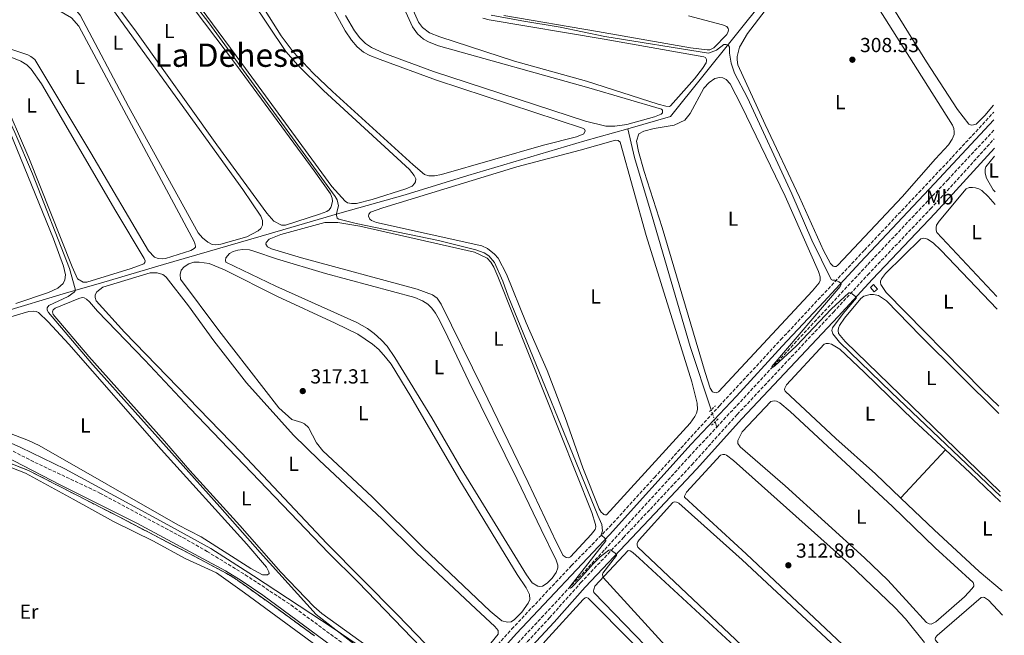
# Model space of a CAD drawing. Units: metres. Extents: x 619128 to 622621, y 4643846 to 4646217.
# Drawn here: x 622123 to 622609, y 4644659 to 4644963 of the extents above; entities that cross this region are included whole.
import ezdxf
from ezdxf.enums import TextEntityAlignment as Align

# ---------------------------------------------------------------- set-up
doc = ezdxf.new("R2010")
doc.units = ezdxf.units.M
doc.header["$MEASUREMENT"] = 0
for name, pattern in [('DGN Style 2', [1.739922, 1.043953, -0.695969]), ('DGN Style 3', [2.435891, 1.739922, -0.695969]), ('DGN Style 5', [1.217945, 0.521977, -0.695969])]:
    doc.linetypes.add(name, pattern=pattern)
for name, color, linetype, lineweight in [('Acequia de obra', 4, 'Continuous', 0), ('Acequia sin especificar', 4, 'Continuous', 0), ('Acequia sin especificar no vista', 4, 'DGN Style 5', 0), ('Barranco lineal', 142, 'DGN Style 3', 13), ('Camino', 7, 'DGN Style 3', 0), ('Caseta-cabaña', 1, 'Continuous', 0), ('Cota de punto acotado terreno', 7, 'Continuous', 0), ('Curva de nivel intermedia', 30, 'Continuous', 0), ('Etiqueta de uso rústico', 92, 'Continuous', 0), ('Límite de municipio', 7, 'Continuous', 0), ('Línea de cambio de uso (parcela vista)', 92, 'Continuous', 0), ('Margen derecho', 7, 'Continuous', 0), ('Pontón-alcantarilla (pasos de agua)', 1, 'DGN Style 2', 0), ('Punto acotado terreno (símbolo)', 7, 'Continuous', 0), ('Texto de Área (paraje) menor', 7, 'Continuous', 0), ('Zona delimitada', 6, 'Continuous', 0)]:
    doc.layers.add(name, color=color, linetype=linetype, lineweight=lineweight)
doc.styles.add('Style-Arial', font='arial.ttf')

# ---------------------------------------------------------------- blocks, each defined once
blk = doc.blocks.new('5PATER')
at = {"layer": 'Acequia sin especificar', "linetype": 'Continuous', "lineweight": 0}
h = blk.add_hatch(color=51, dxfattribs=at)
edge = h.paths.add_edge_path()
edge.add_ellipse((0, 0), major_axis=(-0.11, -0.111), ratio=0.999422, start_angle=0, end_angle=360)

msp = doc.modelspace()

# ---------------------------------------------------------------- linework, layer by layer
at = {"layer": 'Acequia de obra', "color": 4, "linetype": 'Continuous', "lineweight": 0}
for points in [[(622423.29, 4644909.07, 312.68), (622444.36, 4644915.07, 312.26), (622491.62, 4644974.14, 309.51), (622535.72, 4645028.95, 306.3), (622600.5, 4645109.04, 302.46)], [(622332.6, 4644625.48, 319.45), (622277.95, 4644662.67, 319.96), (622238.74, 4644688.56, 320.84), (622217.74, 4644701.93, 321.22), (622194.74, 4644714.72, 321.63), (622145.73, 4644741.26, 322.01), (622124.04, 4644751.86, 323.17), (622081.16, 4644770.95, 323.68), (622056.18, 4644788.15, 324.01), (622045.91, 4644795.35, 324.8), (622043.52, 4644798.09, 325.22), (622049.54, 4644799.35, 325.22), (622068.91, 4644805.34, 324.94), (622115.51, 4644818.76, 322.19), (622144.91, 4644827.57, 320.84), (622164.87, 4644833.41, 319.17), (622194.33, 4644842.01, 318.28), (622242.6, 4644856.03, 316.19), (622281.4, 4644867.43, 314.93), (622313.6, 4644876.52, 314.14), (622344.4, 4644885.91, 314), (622402.11, 4644903.04, 313.1), (622423.29, 4644909.07, 312.68)]]:
    msp.add_polyline3d(points, dxfattribs=at)
at = {"layer": 'Acequia sin especificar', "color": 4, "linetype": 'Continuous', "lineweight": 0, "extrusion": (0.001163, -0.003488, 0.999993), "elevation": -15167.76, "flags": 128}
msp.add_lwpolyline([(622465.62, 4644739.81), (622466.48, 4644737.23)], dxfattribs=at)
at = {"layer": 'Acequia sin especificar', "color": 4, "linetype": 'Continuous', "lineweight": 0}
msp.add_polyline3d([(622423.29, 4644909.07, 312.68), (622426.65, 4644894.91, 311.51), (622435.32, 4644865.75, 311.09), (622454.03, 4644801.57, 311.14), (622464.45, 4644770.33, 311.03)], dxfattribs=at)
at = {"layer": 'Acequia sin especificar no vista', "color": 4, "linetype": 'DGN Style 5', "lineweight": 0, "extrusion": (0.001019, -0.003069, 0.999995), "elevation": -13306.99, "flags": 128}
msp.add_lwpolyline([(622463.81, 4644751.36), (622465.76, 4644745.49)], dxfattribs=at)
at = {"layer": 'Barranco lineal', "color": 142, "linetype": 'DGN Style 3', "lineweight": 13}
for points in [[(622467.26, 4644761.88, 311), (622541.75, 4644842.13, 308.3), (622581.14, 4644883.87, 306.58), (622603.97, 4644908.41, 305.34)], [(622345.87, 4644630.31, 318.1), (622412.05, 4644701.51, 313.86), (622453.42, 4644747.06, 311.77), (622467.26, 4644761.88, 311)]]:
    msp.add_polyline3d(points, dxfattribs=at)
at = {"layer": 'Camino', "color": 7, "linetype": 'DGN Style 3', "lineweight": 0}
for points in [[(622355.94, 4644651.03, 318.53), (622366.06, 4644662.18, 317.68), (622395.46, 4644693.42, 315.86), (622414.42, 4644712.78, 314.77), (622421.03, 4644720.05, 314.39), (622436.46, 4644737.04, 313.5), (622468.56, 4644772.35, 312.37), (622498.85, 4644805.04, 311.3), (622540.01, 4644849.14, 309.37), (622583.37, 4644895.04, 307.51), (622603.82, 4644917.26, 306.5)], [(622344.79, 4644628.97, 319.45), (622345.92, 4644628.46, 319.45), (622347.23, 4644628.99, 319.45), (622349.53, 4644630.95, 319.05), (622362.3, 4644643.58, 318.46), (622367.14, 4644648.88, 318.22), (622384.71, 4644667.72, 317.01), (622400.07, 4644685.04, 315.93), (622421.24, 4644707.42, 314.62), (622434.47, 4644721.41, 313.8), (622454.89, 4644743.24, 312.97), (622477.32, 4644768.07, 311.86), (622524.72, 4644818.58, 310.4), (622541.67, 4644836.95, 309.59), (622572.61, 4644869.48, 307.84), (622604.05, 4644904.02, 306.53)], [(621909.13, 4644885.72, 323.48), (621912.59, 4644882.03, 323.49), (621921.07, 4644874.21, 323.61), (621930.89, 4644866.63, 323.69), (621949.04, 4644853.34, 323.75), (621967.86, 4644839.83, 323.83), (621979.73, 4644831.73, 323.88), (622003.79, 4644816.87, 324.1), (622029.88, 4644802.59, 324.85), (622038.33, 4644797.36, 325.07), (622049.46, 4644790.01, 325.03), (622061.04, 4644782.95, 324.37), (622070.59, 4644775.78, 323.82), (622077.37, 4644770.47, 323.07), (622081.7, 4644767.97, 323.04), (622100.3, 4644758.98, 322.7), (622120.15, 4644749.96, 322.42), (622130.92, 4644744.48, 322.28), (622163.01, 4644729.34, 322), (622203.96, 4644707.39, 321.7), (622215.83, 4644700.53, 321.55), (622234.68, 4644689.03, 321.36), (622257.16, 4644674.13, 321.19), (622289.94, 4644649.93, 320.75)]]:
    msp.add_polyline3d(points, dxfattribs=at)
at = {"layer": 'Caseta-cabaña', "color": 1, "linetype": 'Continuous', "lineweight": 0, "extrusion": (-0.008967, 0.010267, 0.999907), "elevation": 42416.29, "flags": 128}
msp.add_lwpolyline([(622524.23, 4644639.28), (622522.65, 4644637.9), (622520.72, 4644640.11), (622522.3, 4644641.49), (622524.23, 4644639.28)], close=True, dxfattribs=at)
msp.add_lwpolyline([(622522.65, 4644637.9), (622520.72, 4644640.11), (622522.3, 4644641.49), (622524.23, 4644639.28), (622522.65, 4644637.9)], dxfattribs=at)
at = {"layer": 'Curva de nivel intermedia', "color": 30, "linetype": 'Continuous', "lineweight": 0, "flags": 128}
for points, elevation in [([(622459.09, 4644635.18), (622411.17, 4644687.67), (622410.9, 4644689.13), (622411.08, 4644689.79), (622417.77, 4644698.52), (622417.74, 4644699.03), (622417.12, 4644699.62), (622414.8, 4644701.27), (622413.99, 4644701.18), (622409.79, 4644697.92), (622406.2, 4644694.36), (622399.74, 4644687), (622395.68, 4644682.98), (622395.05, 4644682.47), (622394.66, 4644682.5), (622394.78, 4644683.01), (622412.55, 4644705.75), (622412.35, 4644706.73), (622410.29, 4644708.74), (622410.89, 4644710.73), (622410.51, 4644713.77), (622408.64, 4644718.34), (622364.29, 4644826.41), (622361.65, 4644833.93), (622357.66, 4644843), (622354.85, 4644846.42), (622352.58, 4644847.79), (622348.38, 4644849.38), (622329.97, 4644853.88), (622289.31, 4644862.37), (622280.75, 4644864.47), (622279.98, 4644864.91), (622279.62, 4644866.34), (622279.64, 4644867.23), (622280.59, 4644871.02), (622280.07, 4644873.94), (622279.08, 4644875.69), (622216.67, 4644961.35), (622198.44, 4644985.17)], 315), ([(622356.02, 4644965.1), (622371.05, 4644962.21), (622389.96, 4644959.21), (622412, 4644954.54), (622463.2, 4644946.26)], 310), ([(622463.2, 4644946.26), (622467.14, 4644947.77), (622470.63, 4644950.59), (622471.94, 4644950.65), (622473.05, 4644950.17), (622473.58, 4644949.37), (622473.54, 4644946.33), (622474.29, 4644941.38), (622476.03, 4644936.53), (622482.31, 4644924.35), (622504.28, 4644876.99), (622514.15, 4644854.01), (622523.61, 4644834.69), (622524.33, 4644834.34), (622525.43, 4644834.33), (622526.38, 4644834.09), (622527.4, 4644833.61), (622528.17, 4644832.98), (622528.61, 4644832.33), (622528.02, 4644831.17), (622494.46, 4644791.69), (622494.91, 4644791.36), (622495.65, 4644791.98), (622506.53, 4644801.92), (622523.68, 4644820.04), (622532.34, 4644828.13), (622532.97, 4644828.13), (622534.04, 4644827.56), (622535.85, 4644826.21), (622536.06, 4644825.65), (622529.49, 4644817.96), (622524.38, 4644810.84), (622524.05, 4644809.53), (622524.43, 4644807.8), (622527.79, 4644803.83), (622553.42, 4644778.96), (622607.1, 4644727.73)], 310), ([(622113.89, 4644922.54), (622121.02, 4644907.15), (622129.8, 4644886.8), (622147.99, 4644840.13), (622150.82, 4644830.12), (622150.76, 4644829.16), (622150.32, 4644828.36), (622147.26, 4644826.29), (622137.83, 4644821.8), (622136.97, 4644820.64), (622137.03, 4644819.59), (622137.57, 4644818.34), (622159.52, 4644792.55), (622222.17, 4644722.55), (622241.96, 4644700), (622269.71, 4644669.43), (622299.38, 4644646.16)], 320)]:
    msp.add_lwpolyline(points, dxfattribs=dict(at, elevation=elevation))
at = {"layer": 'Límite de municipio', "color": 7, "linetype": 'Continuous', "lineweight": 0}
msp.add_polyline3d([(622100.4, 4644749.2, 322.85), (622126.36, 4644739.16, 322.38), (622149.87, 4644726.25, 322.23), (622169.77, 4644715.26, 322.17), (622189.37, 4644705.54, 321.95), (622204.99, 4644697.1, 321.75), (622220.45, 4644689.93, 321.53), (622234.34, 4644680.17, 321.44), (622275.01, 4644650.22, 321.27)], dxfattribs=at)
at = {"layer": 'Línea de cambio de uso (parcela vista)', "color": 92, "linetype": 'Continuous', "lineweight": 0, "flags": 128}
for points, elevation in [([(622603.76, 4644920.62), (622599.46, 4644915.64), (622595.1, 4644911.39), (622593.91, 4644910.91), (622592.72, 4644910.89), (622591.59, 4644911.25), (622585.91, 4644918.56), (622570.74, 4644942.1), (622527.87, 4645011.14), (622527.76, 4645013.14), (622527.97, 4645014.75), (622528.57, 4645016.53), (622530.21, 4645019.18), (622558.65, 4645053.2), (622559.73, 4645053.56), (622560.59, 4645053.49), (622561.93, 4645052.84), (622577.39, 4645035.91), (622602.25, 4645008.32)], 305.66), ([(622252.63, 4644861.48), (622248.84, 4644863.53), (622245.31, 4644867.39), (622220.67, 4644901.09), (622181.08, 4644956.75), (622134.32, 4645019.28)], 315.27), ([(622204.32, 4644974.93), (622230.36, 4644940.34), (622268.69, 4644888.31), (622276.68, 4644876.98), (622277.49, 4644874.75), (622277.64, 4644873.29), (622277.26, 4644871.18), (622276.9, 4644870.25), (622276.13, 4644869.12), (622274.83, 4644868.28), (622271.23, 4644866.96), (622254.59, 4644861.55), (622252.63, 4644861.48)], 315.27), ([(622466.92, 4644778.85), (622466.06, 4644778.89), (622465.2, 4644779.31), (622464.04, 4644781.01), (622461.49, 4644788.73), (622440.26, 4644860.4), (622431.42, 4644887.98), (622428.7, 4644897.82), (622427.61, 4644902.92), (622428.75, 4644906.49), (622431.19, 4644907.79), (622436.29, 4644909.12), (622446.22, 4644910.86), (622451.44, 4644913.23), (622454.1, 4644916.59), (622460.89, 4644929.06), (622463.51, 4644931.94), (622466.26, 4644933.82), (622468.56, 4644934.38), (622470.28, 4644934.13), (622471.86, 4644933.36), (622473.85, 4644931.24), (622479.49, 4644920.38), (622500.99, 4644875.85), (622517.35, 4644838.63), (622518.15, 4644835.97), (622518.24, 4644834.22), (622517.67, 4644832.97), (622514.47, 4644829.13), (622468, 4644779.24), (622466.92, 4644778.85)], 311.2), ([(622604.5, 4644877.94), (622603.62, 4644878.96), (622600.21, 4644884.63), (622599.65, 4644887.16), (622599.65, 4644889.19), (622599.92, 4644890.23), (622604.2, 4644895.49)], 306.18), ([(622606.33, 4644772.17), (622598.36, 4644779.87), (622550.71, 4644828.25), (622548.19, 4644832.25), (622547.95, 4644833.2), (622548.04, 4644833.91), (622548.49, 4644835.01), (622550.52, 4644837.69), (622567.81, 4644854.76), (622569.16, 4644855.08), (622570.17, 4644854.96), (622571.12, 4644854.63), (622573.92, 4644852.78), (622577.78, 4644849.16), (622605.5, 4644820.03)], 308.18)]:
    msp.add_lwpolyline(points, dxfattribs=dict(at, elevation=elevation))
at = {"layer": 'Línea de cambio de uso (parcela vista)', "color": 92, "linetype": 'Continuous', "lineweight": 0, "extrusion": (0.00694, 0.007466, 0.999948), "elevation": 39309.11, "flags": 128}
msp.add_lwpolyline([(622540.84, 4644562.86), (622562.88, 4644586.57)], dxfattribs=at)
at = {"layer": 'Línea de cambio de uso (parcela vista)', "color": 92, "linetype": 'Continuous', "lineweight": 0, "extrusion": (0.012847, 0.008545, 0.999881), "elevation": 47998.83, "flags": 128}
msp.add_lwpolyline([(622524.66, 4644510.02), (622536.72, 4644498.9), (622551.78, 4644484.45)], dxfattribs=at)
at = {"layer": 'Línea de cambio de uso (parcela vista)', "color": 92, "linetype": 'Continuous', "lineweight": 0}
for points in [[(622092.57, 4644996.43, 316.58), (622126.7, 4645015.2, 316.58), (622128.9, 4645015.81, 316.58), (622130.3, 4645015.72, 316.58), (622134.48, 4645013.89, 316.58), (622136.96, 4645011.33, 316.58), (622151.16, 4644991.93, 316.62), (622166.71, 4644971.51, 316.62), (622233.4, 4644879.06, 316.62), (622242.43, 4644865.95, 316.58), (622243.21, 4644863.81, 316.58), (622243.22, 4644861.55, 316.58), (622242.3, 4644859.88, 316.58), (622241.11, 4644858.68, 316.53), (622235.4, 4644855.8, 316.53), (622222.61, 4644852.04, 316.44), (622220.08, 4644851.83, 316.44)], [(622085.45, 4644987.15, 317.93), (622123.64, 4644974.45, 318.02), (622142.69, 4644967.33, 318.02), (622148.92, 4644963.78, 318.02), (622152.66, 4644959.68, 318.07), (622203.24, 4644865.15, 318.16), (622209.62, 4644853.08, 318.2), (622210.16, 4644851.2, 318.2), (622210.1, 4644850.67, 318.2), (622209.51, 4644849.98, 318.2), (622207.78, 4644849.05, 318.2), (622195.32, 4644845.05, 318.2), (622193.89, 4644844.9, 318.2)], [(622220.08, 4644851.83, 316.44), (622218.35, 4644852, 316.44), (622216.14, 4644853.07, 316.44), (622213.57, 4644855.23, 316.48), (622211.39, 4644857.7, 316.48), (622177.14, 4644920.08, 316.58), (622153.27, 4644965.16, 316.67), (622151.47, 4644967.15, 316.62), (622150.55, 4644967.71, 316.67), (622145.84, 4644969.84, 316.62), (622101.62, 4644985.32, 316.58)], [(622287, 4644872.1, 313.92), (622285.18, 4644872.45, 313.92), (622283.87, 4644873.25, 313.92), (622277.35, 4644880.5, 313.97), (622233.06, 4644941.27, 313.79), (622198.38, 4644988.02, 314.02)], [(622327.94, 4644885.77, 312.81), (622325.14, 4644885.79, 312.81), (622323.11, 4644886.5, 312.81), (622317.53, 4644891.31, 312.9), (622277.69, 4644927.49, 312.95), (622268.13, 4644936.52, 312.95), (622258.33, 4644946.94, 312.67), (622252.38, 4644954.82, 312.71), (622235.75, 4644981.4, 312.9)], [(622307.12, 4644981.56, 311.81), (622317.23, 4644959.4, 311.76), (622319.62, 4644955.95, 311.72), (622322.58, 4644953.28, 311.72), (622325.32, 4644951.77, 311.72), (622330.03, 4644950.03, 311.76), (622404.13, 4644929.28, 311.95), (622440.01, 4644918.74, 311.95), (622440.45, 4644918.14, 311.95), (622440.48, 4644917.46, 311.95), (622440.42, 4644916.89, 311.95), (622439.82, 4644916.24, 311.95), (622436.45, 4644914.87, 311.95), (622422.92, 4644911.21, 311.95), (622417.02, 4644910.27, 311.95)], [(622525.34, 4644841.02, 308.5), (622524.6, 4644841.2, 308.5), (622523.29, 4644842.52, 308.5), (622519.79, 4644849.05, 308.5), (622508.11, 4644875.27, 308.5), (622491.03, 4644911.12, 308.5), (622477.57, 4644940.55, 308.6), (622477.22, 4644943.09, 308.6), (622477.34, 4644944.76, 308.6), (622478.48, 4644949.34, 308.6), (622482.31, 4644955.98, 308.6), (622499.82, 4644978.82, 308.6)], [(622237.62, 4644972.79, 314.06), (622254.67, 4644947.11, 314.02), (622260.65, 4644940.4, 313.92), (622273.34, 4644927.87, 314.02), (622315.6, 4644888.95, 314.02), (622317.99, 4644886.04, 313.97), (622318.77, 4644884.31, 313.97), (622318.71, 4644882.94, 313.97), (622318.21, 4644882.05, 313.97), (622316.99, 4644880.79, 313.97), (622313.81, 4644879.35, 314.02), (622297.32, 4644874.18, 314.06), (622289.53, 4644872.19, 314.02), (622287, 4644872.1, 313.92)], [(622277.48, 4644969.04, 312.9), (622284, 4644957.35, 312.81), (622287.14, 4644952.75, 312.71), (622289.92, 4644949.39, 312.71), (622292.94, 4644946.87, 312.71), (622296.19, 4644945.18, 312.71), (622301.23, 4644943.14, 312.71), (622328.99, 4644933.07, 312.95), (622401.01, 4644909.3, 312.9), (622401.91, 4644908.8, 312.85), (622402.36, 4644908.03, 312.85), (622401.65, 4644906.48, 312.85), (622398.11, 4644905.01, 312.85), (622381.8, 4644900.94, 312.81), (622331.39, 4644886.46, 312.81), (622327.94, 4644885.77, 312.81)], [(622443.94, 4644920.07, 310.69), (622442.07, 4644920.19, 310.69), (622438.31, 4644921.19, 310.69), (622403.03, 4644932.5, 310.69), (622367.41, 4644942.4, 310.74), (622330.57, 4644954.35, 310.64), (622325.5, 4644956.36, 310.6), (622322.04, 4644959, 310.5), (622320.18, 4644961.56, 310.55), (622317.42, 4644967.51, 310.55)], [(622547.05, 4644968.55, 308.5), (622583.42, 4644910.85, 308.5), (622584.07, 4644909.18, 308.5), (622584.34, 4644907.6, 308.5), (622584.24, 4644906.14, 308.5), (622583.38, 4644903.94, 308.5), (622581.55, 4644901.08, 308.5), (622575.07, 4644894.18, 308.5), (622558.67, 4644875.45, 308.5), (622526.95, 4644841.7, 308.5), (622526.18, 4644841.08, 308.5), (622525.34, 4644841.02, 308.5)], [(622417.02, 4644910.27, 311.95), (622412.55, 4644910.4, 311.95), (622402.51, 4644912.78, 311.95), (622327.57, 4644937.27, 311.85), (622303, 4644946.34, 311.81), (622296.92, 4644949.13, 311.76), (622293.9, 4644951.08, 311.72), (622291.18, 4644953.84, 311.72), (622288.58, 4644957.35, 311.67), (622284.09, 4644964.84, 311.76)], [(622351.8, 4644963.62, 310.6), (622355.05, 4644962.79, 310.6), (622411.75, 4644953.3, 310.69), (622460.83, 4644944.52, 310.69), (622461.61, 4644944.13, 310.69), (622462.17, 4644943.21, 310.69), (622462.23, 4644942.55, 310.69), (622461.99, 4644941.57, 310.69), (622460.25, 4644938.72, 310.69), (622456.19, 4644933.72, 310.69), (622444.48, 4644920.31, 310.69), (622443.94, 4644920.07, 310.69)], [(622462.54, 4644947.98, 309.53), (622454.26, 4644949.04, 309.57), (622408.48, 4644956.95, 309.57), (622362.26, 4644964.94, 309.53)], [(622453.31, 4644964.74, 309.48), (622470.01, 4644960.32, 309.48), (622472.13, 4644959.46, 309.48), (622472.84, 4644958.56, 309.48), (622472.93, 4644957.84, 309.48), (622472.84, 4644956.98, 309.48), (622472.12, 4644955.52, 309.48), (622465.85, 4644948.95, 309.53), (622463.73, 4644948.06, 309.53), (622462.54, 4644947.98, 309.53)], [(622193.89, 4644844.9, 318.2), (622191.71, 4644845.04, 318.2), (622189.92, 4644845.69, 318.2), (622186.88, 4644848.81, 318.2), (622158.44, 4644897.18, 318.3), (622130.94, 4644943.17, 318.3), (622128.97, 4644944.75, 318.3), (622127.47, 4644945.58, 318.07), (622100.34, 4644954.55, 318.11)], [(622119.58, 4644944.27, 318.95), (622123.94, 4644942.47, 318.95), (622126.98, 4644940.51, 318.95), (622129.16, 4644938.49, 318.95), (622134.22, 4644931.15, 318.95), (622170.83, 4644868.36, 319), (622184.8, 4644845.11, 318.95), (622185.25, 4644843.89, 319), (622185.11, 4644843, 319), (622184.63, 4644842.4, 319), (622178.41, 4644840.09, 319), (622156.51, 4644833.36, 318.95), (622154.73, 4644833.29, 318.95)], [(622154.73, 4644833.29, 318.95), (622152.01, 4644835.01, 319), (622149.31, 4644840.87, 319), (622128.01, 4644894.74, 319.14), (622114.61, 4644925.67, 319.09)], [(622116.64, 4644912.49, 320.77), (622140.13, 4644854.75, 320.77), (622144.99, 4644841.27, 320.77), (622146.08, 4644836.93, 320.72), (622145.67, 4644834.49, 320.72), (622144.81, 4644832.78, 320.72), (622142.26, 4644830.42, 320.72), (622137.56, 4644828.27, 320.72), (622121.58, 4644822.89, 320.58)], [(622412, 4644718.54, 313.81), (622411.49, 4644718.75, 313.81), (622410.96, 4644719.17, 313.81), (622410.24, 4644719.91, 313.86), (622409.28, 4644721.54, 313.76), (622401.21, 4644741.71, 313.58), (622392.5, 4644766.58, 313.58), (622383.65, 4644789.85, 313.62), (622373.15, 4644813.37, 313.58), (622363.49, 4644837.35, 313.58), (622359.48, 4644845.14, 313.58), (622357.66, 4644847.25, 313.58), (622354.19, 4644849.98, 313.58), (622351.3, 4644851.22, 313.53), (622299.39, 4644862.77, 313.53), (622297, 4644863.75, 313.53), (622296.14, 4644864.43, 313.53), (622295.42, 4644865.95, 313.53), (622295.56, 4644866.93, 313.53), (622296.48, 4644867.86, 313.53), (622302.46, 4644870.08, 313.53), (622368.67, 4644890.23, 313.53), (622399.8, 4644898.42, 313.53), (622417.33, 4644903.39, 313.53), (622418.64, 4644903.23, 313.53), (622419.53, 4644902.46, 313.53), (622432.33, 4644856.4, 313.72), (622454.9, 4644784.28, 313.72), (622457.62, 4644773.75, 313.72), (622457.7, 4644770.5, 313.72), (622457.16, 4644768.75, 313.72), (622456.38, 4644767.02, 313.72), (622454.14, 4644763.75, 313.72), (622412.89, 4644718.58, 313.72), (622412, 4644718.54, 313.81)], [(622605.39, 4644826.27, 307.23), (622575.84, 4644857.81, 307.2), (622575.42, 4644859.03, 307.2), (622575.37, 4644860.31, 307.2), (622575.64, 4644861.5, 307.2), (622576.98, 4644863.46, 307.2), (622590.25, 4644879.37, 307.16), (622591.71, 4644880.06, 307.16), (622593.32, 4644880.14, 307.16), (622594.81, 4644879.93, 307.16), (622596.41, 4644879.39, 307.16), (622598.02, 4644878.55, 307.16), (622601.08, 4644875.63, 307.11), (622604.61, 4644871.74, 307.11)], [(622394.04, 4644697.44, 315.25), (622392.94, 4644697.56, 315.25), (622391.54, 4644698.45, 315.25), (622388.18, 4644704.87, 315.21), (622374.24, 4644734.61, 315.21), (622351.89, 4644780.8, 315.16), (622331.34, 4644822.58, 315.16), (622329.27, 4644825.46, 315.11), (622327, 4644827.18, 315.11), (622319.49, 4644829.96, 315.11), (622262.41, 4644845.34, 315.16), (622247.63, 4644849.82, 315.16), (622245.57, 4644850.8, 315.11), (622244.82, 4644852.11, 315.11), (622244.94, 4644852.94, 315.11), (622246.54, 4644854.61, 315.11), (622252.22, 4644856.83, 315.11), (622273.98, 4644862.77, 315.02), (622280.41, 4644862.81, 315.02), (622291.14, 4644861.03, 315.02), (622347.73, 4644848.15, 315.02), (622354.02, 4644845.13, 315.07), (622355.76, 4644843.26, 315.07), (622357.28, 4644840.7, 315.07), (622359.23, 4644836.12, 315.07), (622405.59, 4644719.66, 315.16), (622407.48, 4644713.89, 315.16), (622407.61, 4644712.73, 315.16), (622407.22, 4644711.42, 315.16), (622405.2, 4644708.85, 315.16), (622395.14, 4644697.95, 315.21), (622394.04, 4644697.44, 315.25)], [(622379.79, 4644683.22, 315.81), (622378.92, 4644683.34, 315.81), (622376.21, 4644685.06, 315.81), (622373.37, 4644688.95, 315.81), (622341.2, 4644741.45, 315.95), (622326.62, 4644766.4, 316.09), (622308.42, 4644796.24, 316.09), (622304.59, 4644801.77, 316.09), (622301.66, 4644804.98, 316.09), (622298.32, 4644808.04, 316.09), (622294.89, 4644810.56, 316.09), (622289.64, 4644813.52, 316.09), (622249.83, 4644831.42, 316.46), (622225.07, 4644843.26, 316.23), (622224.86, 4644844.07, 316.23), (622225.07, 4644845.35, 316.23), (622226.88, 4644847.56, 316.14), (622228.69, 4644848.49, 316.04), (622231.01, 4644849.18, 316), (622233.42, 4644849.42, 316), (622236.7, 4644849.28, 316.04), (622239.47, 4644848.55, 316.04), (622250.11, 4644844.92, 316.04), (622274.2, 4644837.69, 316), (622318.34, 4644825.73, 315.86), (622322.01, 4644824.19, 315.9), (622324.67, 4644822.44, 315.95), (622326.64, 4644820.54, 315.95), (622328.43, 4644818.1, 316), (622330.44, 4644814.57, 316.14), (622334.57, 4644806.24, 316.23), (622344.94, 4644784.44, 316.23), (622368.85, 4644736.03, 316.23), (622380.57, 4644711.31, 316.18), (622388.03, 4644696.2, 315.95), (622388.78, 4644693.76, 315.95), (622388.81, 4644692.48, 315.95), (622388.01, 4644690.1, 315.81), (622386.09, 4644687.35, 315.81), (622383.53, 4644684.93, 315.81), (622381.21, 4644683.38, 315.81), (622379.79, 4644683.22, 315.81)], [(622364.08, 4644665.61, 317.3), (622361.22, 4644666.34, 317.3), (622355.43, 4644671.06, 317.07), (622322.64, 4644702.3, 317.21), (622297.25, 4644727.48, 317.25), (622272.91, 4644750.1, 317.21), (622269.83, 4644754.11, 317.21), (622265.79, 4644761.72, 317.21), (622263.93, 4644763.41, 317.21), (622262.5, 4644764.15, 317.21), (622257.7, 4644765.69, 317.25), (622251.28, 4644771.36, 317.25), (622221.72, 4644809.51, 317.35), (622202.76, 4644834.77, 317.21), (622202.63, 4644837.09, 317.21), (622203.13, 4644839.27, 317.21), (622204.53, 4644841, 317.21), (622206.88, 4644842.49, 317.21), (622209.26, 4644843.16, 317.21), (622211.94, 4644843.25, 317.21), (622216.91, 4644842.58, 317.21), (622224.43, 4644839.45, 317.21), (622250.53, 4644826.36, 317.11), (622278.98, 4644813.19, 317.07), (622290.13, 4644807.72, 317.16), (622297.35, 4644802.71, 317.16), (622300.49, 4644800.12, 317.16), (622303.8, 4644796.41, 317.21), (622306.61, 4644792.84, 317.25), (622316.31, 4644776.94, 317.35), (622339.99, 4644736.42, 317.35), (622368.84, 4644689.18, 317.35), (622373.18, 4644682.58, 317.3), (622374.94, 4644679.25, 317.3), (622375.01, 4644676.75, 317.3), (622374.24, 4644675.05, 317.3), (622371.13, 4644670.6, 317.3), (622367.47, 4644666.93, 317.3), (622365.81, 4644665.79, 317.3), (622364.08, 4644665.61, 317.3)], [(622337.17, 4644640.87, 318.46), (622309.69, 4644669.32, 318.6), (622274.95, 4644704.42, 318.56), (622232.88, 4644749.18, 318.74), (622175.17, 4644808.66, 318.65), (622161.09, 4644824.22, 318.7), (622160.67, 4644825.83, 318.7), (622160.73, 4644827.08, 318.7), (622161.44, 4644828.57, 318.7), (622164.41, 4644830.9, 318.7), (622187.83, 4644837.94, 318.37), (622191.28, 4644838.01, 318.37), (622193.97, 4644837.16, 318.37), (622194.65, 4644836.65, 318.37), (622195.64, 4644835.82, 318.37), (622206.76, 4644821.68, 318.51), (622219.11, 4644804.44, 318.6), (622235.28, 4644783.7, 318.56), (622258.53, 4644757.92, 318.56), (622271.1, 4644745.51, 318.56), (622302.28, 4644716.5, 318.7), (622319.19, 4644699.75, 318.74), (622348.4, 4644672.14, 318.6), (622357.69, 4644663.5, 318.42), (622359.33, 4644661.57, 318.46), (622359.48, 4644660.68, 318.42), (622359.34, 4644659.73, 318.46), (622346.4, 4644643.69, 318.46)], [(622302.99, 4644647.89, 319.63), (622272.37, 4644669.92, 319.63), (622268.49, 4644673.37, 319.63), (622252.15, 4644690.35, 319.72), (622232.01, 4644713.35, 319.77), (622207.33, 4644740.49, 319.81), (622194.86, 4644754.9, 319.81), (622157.54, 4644796.75, 319.81), (622139.88, 4644817.43, 319.77), (622139.64, 4644818.77, 319.77), (622139.93, 4644819.69, 319.77), (622140.94, 4644820.59, 319.77), (622152.66, 4644825.36, 319.67), (622154.21, 4644825.72, 319.67), (622155.16, 4644825.61, 319.67), (622156.3, 4644824.98, 319.67), (622157.79, 4644823.68, 319.67), (622161.79, 4644819.1, 319.67), (622185.16, 4644794.87, 319.67), (622207.41, 4644771.17, 319.67), (622275.95, 4644699.74, 319.77), (622290.13, 4644685.55, 319.81), (622321.44, 4644653.18, 319.81)], [(622607.06, 4644729.97, 309.14), (622530.52, 4644804.1, 309.3), (622527.31, 4644808.04, 309.25), (622527.07, 4644809.47, 309.25), (622527.2, 4644810.72, 309.25), (622527.73, 4644812.06, 309.2), (622530.22, 4644815.57, 309.2), (622538.31, 4644825.39, 309.11), (622539.8, 4644826.54, 309.11), (622542.87, 4644827.25, 309.06), (622544.6, 4644827.25, 309.06), (622547.04, 4644826.8, 309.06), (622550.91, 4644824.08, 309.06), (622567.77, 4644806.82, 309.02), (622606.39, 4644768.51, 309.02)], [(622070.32, 4644801.89, 321.58), (622127.96, 4644818.91, 321.39), (622130.35, 4644819.07, 321.49), (622131.54, 4644818.86, 321.49), (622132.64, 4644818.45, 321.53), (622137.51, 4644813.76, 321.63), (622147.67, 4644802.77, 321.81), (622193.12, 4644750.85, 321.77), (622235.49, 4644704.15, 321.77), (622245.2, 4644692.77, 321.63), (622246.37, 4644690.54, 321.63), (622246.4, 4644689.62, 321.63), (622245.69, 4644688.93, 321.63)], [(622557.99, 4644726.89, 310.56), (622545.46, 4644738.82, 310.54), (622525.87, 4644756.29, 310.49), (622500.95, 4644779.67, 310.26), (622500.66, 4644780.39, 310.26), (622500.72, 4644781.08, 310.26), (622501.59, 4644782.68, 310.26), (622520.13, 4644802.81, 310.26), (622521.21, 4644803.11, 310.26), (622522.28, 4644803.1, 310.26), (622523.83, 4644802.74, 310.26), (622527.87, 4644800.32, 310.26), (622539.89, 4644789.03, 310.26), (622564.35, 4644765.05, 310.31), (622580.03, 4644750.6, 310.23)], [(622572.94, 4644664.62, 311.26), (622571.92, 4644664.83, 311.26), (622570.73, 4644665.55, 311.26), (622562.29, 4644674.69, 311.3), (622551.56, 4644686.3, 311.3), (622540.03, 4644697.35, 311.3), (622500.96, 4644732.89, 311.3), (622478.71, 4644752.13, 311.3), (622477.61, 4644753.8, 311.3), (622477.56, 4644755.32, 311.3), (622479.74, 4644759.46, 311.3), (622493.93, 4644774.44, 311.26), (622495.6, 4644774.83, 311.26), (622496.7, 4644774.65, 311.26), (622498.34, 4644773.87, 311.26), (622503.45, 4644769.51, 311.26), (622553.91, 4644722.62, 311.26), (622574.99, 4644702.28, 311.26), (622593.63, 4644685.28, 311.26), (622594.07, 4644684.06, 311.26), (622594.01, 4644683.44, 311.26), (622593.27, 4644682.19, 311.26), (622589.38, 4644678.11, 311.26), (622575.26, 4644665.75, 311.26), (622572.94, 4644664.62, 311.26)], [(622245.69, 4644688.93, 321.63), (622243.25, 4644689.05, 321.63), (622237.4, 4644692.16, 321.63), (622212.93, 4644707.66, 321.67), (622201.36, 4644713.73, 321.63), (622133.07, 4644752.87, 321.63), (622127.76, 4644755.24, 321.58), (622100.63, 4644765.67, 321.58)], [(622532.26, 4644651.83, 312.96), (622481.68, 4644699.37, 313), (622451.39, 4644727.24, 312.77), (622451.36, 4644727.74, 312.77), (622452.26, 4644729.83, 312.77), (622469.13, 4644748.05, 312.58), (622470.14, 4644748.38, 312.58), (622471.16, 4644748.41, 312.58), (622472.08, 4644748.02, 312.54), (622475.41, 4644745.42, 312.54), (622532.38, 4644694.55, 312.68), (622555.25, 4644672.63, 312.68), (622560.3, 4644667.22, 312.68), (622569.66, 4644655.64, 312.72)], [(622497.61, 4644636.97, 314.17), (622428.34, 4644702.58, 314.17), (622427.98, 4644703.66, 314.17), (622427.96, 4644704.49, 314.17), (622428.23, 4644705.2, 314.17), (622428.97, 4644706.31, 314.17), (622445.58, 4644724.71, 313.94), (622446.26, 4644724.92, 313.94), (622447.37, 4644724.8, 313.89), (622448.59, 4644724.35, 313.89), (622479.78, 4644696.45, 313.89), (622528.54, 4644650.9, 314.03)], [(622607.91, 4644681.07, 310.68), (622596.69, 4644690.7, 310.63), (622574.45, 4644711.22, 310.59), (622557.99, 4644726.89, 310.56)], [(622431.96, 4644654.14, 315.15), (622406.66, 4644680.3, 315.24), (622406.46, 4644681.1, 315.2), (622406.52, 4644681.76, 315.15), (622407.12, 4644683.34, 315.1), (622423.6, 4644700.97, 314.68), (622424.56, 4644700.82, 314.68), (622425.86, 4644699.95, 314.73), (622429.02, 4644697.2, 314.73), (622495.15, 4644636.09, 314.88)], [(622443.14, 4644577.26, 316.92), (622444.73, 4644579.01, 316.63), (622449.26, 4644585.85, 316.45), (622453.63, 4644594.89, 316.45), (622463.57, 4644613.25, 316.63), (622464.22, 4644615.29, 316.45), (622464.16, 4644616.66, 316.45), (622463.3, 4644618.61, 316.45), (622447.77, 4644633.21, 316.63), (622403.86, 4644677.55, 316.82), (622402.97, 4644677.85, 316.82), (622402.37, 4644677.67, 316.82), (622401.32, 4644676.87, 316.82), (622382.78, 4644656.41, 316.72), (622362.7, 4644632.74, 316.72), (622360.25, 4644629.02, 316.72), (622359.53, 4644627.18, 316.77), (622359.26, 4644624.91, 316.77), (622360.77, 4644621.69, 316.77), (622361.99, 4644620.77, 316.77), (622367.73, 4644619.06, 316.82), (622376.3, 4644613.57, 317.63)], [(622608.11, 4644669.06, 311.55), (622601.19, 4644676.52, 311.55), (622599.35, 4644677.77, 311.55), (622598.55, 4644677.95, 311.6), (622597.65, 4644677.83, 311.55), (622575.98, 4644659.11, 311.65), (622575.14, 4644658.07, 311.65), (622575.02, 4644657.3, 311.65), (622575.17, 4644656.79, 311.65), (622587.38, 4644641.84, 311.65), (622596.2, 4644631.44, 311.65), (622609.04, 4644615.66, 311.54)]]:
    msp.add_polyline3d(points, dxfattribs=at)
at = {"layer": 'Línea de cambio de uso (parcela vista)', "color": 7, "linetype": 'DGN Style 3', "lineweight": 0}
msp.add_polyline3d([(622095.55, 4644753.34, 322.9), (622128.13, 4644740.28, 322.32), (622172.78, 4644717.39, 322.05), (622206.76, 4644699.61, 321.66), (622223.48, 4644690.73, 321.45), (622224.95, 4644689.94, 321.42), (622225.36, 4644689.72, 321.42), (622225.42, 4644689.69, 321.42), (622225.53, 4644689.63, 321.42), (622225.71, 4644689.53, 321.42), (622225.94, 4644689.4, 321.41), (622226.06, 4644689.34, 321.41), (622226.11, 4644689.31, 321.41), (622226.25, 4644689.23, 321.41), (622226.52, 4644689.08, 321.41), (622226.62, 4644689.02, 321.41), (622226.69, 4644688.98, 321.41), (622226.88, 4644688.87, 321.41), (622227.09, 4644688.74, 321.41), (622227.2, 4644688.68, 321.41), (622227.26, 4644688.64, 321.41), (622227.37, 4644688.58, 321.41), (622227.66, 4644688.4, 321.4), (622227.78, 4644688.33, 321.4), (622227.83, 4644688.3, 321.4), (622227.98, 4644688.2, 321.4), (622228.23, 4644688.06, 321.4), (622228.33, 4644687.99, 321.4), (622228.39, 4644687.95, 321.4), (622228.53, 4644687.86, 321.4), (622228.79, 4644687.7, 321.39), (622228.87, 4644687.64, 321.39), (622228.95, 4644687.59, 321.39), (622229.18, 4644687.45, 321.39), (622229.34, 4644687.34, 321.39), (622229.4, 4644687.3, 321.39), (622229.51, 4644687.23, 321.39), (622229.79, 4644687.05, 321.39), (622229.89, 4644686.97, 321.39), (622230.06, 4644686.86, 321.39), (622230.27, 4644686.72, 321.39), (622230.44, 4644686.6, 321.38), (622230.52, 4644686.54, 321.38), (622230.61, 4644686.48, 321.38), (622230.99, 4644686.22, 321.38), (622235.21, 4644683.21, 321.39), (622247.23, 4644674.68, 321.4), (622268.78, 4644658.9, 321.23)], dxfattribs=at)
at = {"layer": 'Margen derecho', "color": 7, "linetype": 'Continuous', "lineweight": 0}
for points in [[(622603.89, 4644913.45, 306.48), (622574.68, 4644882.06, 307.84), (622537.95, 4644843.08, 309.62), (622520.06, 4644823.7, 310.65), (622499.51, 4644801.85, 311.23), (622476.96, 4644777.13, 312.23), (622454.65, 4644753.38, 312.88), (622414.34, 4644708.77, 314.84), (622368.42, 4644659.99, 317.68), (622358.36, 4644648.9, 318.53), (622344.8, 4644633.11, 319.31), (622343.72, 4644631.41, 319.35), (622343.69, 4644630.61, 319.45), (622343.81, 4644630.04, 319.45), (622344.22, 4644629.39, 319.45), (622344.79, 4644628.97, 319.45)], [(622351.65, 4644617.4, 319.41), (622349.65, 4644618.85, 319.41), (622348.62, 4644620.32, 319.41), (622348.48, 4644622.11, 319.41), (622348.83, 4644623.49, 319.41), (622350.39, 4644625.72, 319.41), (622352.73, 4644628.44, 319.05), (622369.46, 4644646.74, 318.22), (622387.04, 4644665.6, 317.01), (622402.4, 4644682.91, 315.93), (622436.76, 4644719.25, 313.8), (622457.21, 4644741.11, 312.97), (622479.64, 4644765.94, 311.86), (622527.03, 4644816.43, 310.4), (622543.97, 4644834.8, 309.59), (622574.92, 4644867.33, 307.84), (622604.13, 4644899.42, 306.62)], [(621968.03, 4644833.44, 323.86), (621985.84, 4644821.07, 323.97), (621994.8, 4644815.64, 324.08), (622008.37, 4644808.19, 324.23), (622012.49, 4644805.37, 324.34), (622027.62, 4644793.65, 324.41), (622039.38, 4644785.68, 324.23), (622052, 4644777.97, 323.71), (622060.77, 4644773.17, 323.39), (622085.7, 4644761.29, 323), (622120.59, 4644745.21, 322.37), (622143.78, 4644733.25, 322.13), (622181.12, 4644714.53, 321.97), (622224.96, 4644691.01, 321.41), (622232.69, 4644686.25, 321.36), (622243.29, 4644678.96, 321.41), (622287.29, 4644646.51, 321.07)]]:
    msp.add_polyline3d(points, dxfattribs=at)
at = {"layer": 'Pontón-alcantarilla (pasos de agua)', "color": 1, "linetype": 'DGN Style 2', "lineweight": 0, "extrusion": (-0.006991, -0.006824, 0.999952), "elevation": -35733.16, "flags": 128}
msp.add_lwpolyline([(622450.64, 4644633.87), (622453.57, 4644636.73)], dxfattribs=at)
at = {"layer": 'Pontón-alcantarilla (pasos de agua)', "color": 1, "linetype": 'DGN Style 2', "lineweight": 0, "elevation": 312.44, "flags": 128}
msp.add_lwpolyline([(622464.67, 4644762.75), (622468.43, 4644766.46)], dxfattribs=at)
at = {"layer": 'Zona delimitada', "color": 6, "linetype": 'Continuous', "lineweight": 0}
msp.add_polyline3d([(622095.55, 4644753.34, 322.9), (622128.13, 4644740.28, 322.32), (622172.78, 4644717.39, 322.05), (622206.76, 4644699.61, 321.66), (622223.48, 4644690.73, 321.45), (622224.95, 4644689.94, 321.42), (622225.36, 4644689.72, 321.42), (622225.42, 4644689.69, 321.42), (622225.53, 4644689.63, 321.42), (622225.71, 4644689.53, 321.42), (622225.94, 4644689.4, 321.41), (622226.06, 4644689.34, 321.41), (622226.11, 4644689.31, 321.41), (622226.25, 4644689.23, 321.41), (622226.52, 4644689.08, 321.41), (622226.62, 4644689.02, 321.41), (622226.69, 4644688.98, 321.41), (622226.88, 4644688.87, 321.41), (622227.09, 4644688.74, 321.41), (622227.2, 4644688.68, 321.41), (622227.26, 4644688.64, 321.41), (622227.37, 4644688.58, 321.41), (622227.66, 4644688.4, 321.4), (622227.78, 4644688.33, 321.4), (622227.83, 4644688.3, 321.4), (622227.98, 4644688.2, 321.4), (622228.23, 4644688.06, 321.4), (622228.33, 4644687.99, 321.4), (622228.39, 4644687.95, 321.4), (622228.53, 4644687.86, 321.4), (622228.79, 4644687.7, 321.39), (622228.87, 4644687.64, 321.39), (622228.95, 4644687.59, 321.39), (622229.18, 4644687.45, 321.39), (622229.34, 4644687.34, 321.39), (622229.4, 4644687.3, 321.39), (622229.51, 4644687.23, 321.39), (622229.79, 4644687.05, 321.39), (622229.89, 4644686.97, 321.39), (622230.06, 4644686.86, 321.39), (622230.27, 4644686.72, 321.39), (622230.44, 4644686.6, 321.38), (622230.52, 4644686.54, 321.38), (622230.61, 4644686.48, 321.38), (622230.99, 4644686.22, 321.38), (622235.21, 4644683.21, 321.39), (622247.23, 4644674.68, 321.4), (622268.78, 4644658.9, 321.23)], dxfattribs=at)

# ---------------------------------------------------------------- block references
at = {"layer": 'Punto acotado terreno (símbolo)', "color": 7, "linetype": 'Continuous', "lineweight": 0, "xscale": 10, "yscale": 10, "zscale": 10}
for p in [(622534.11, 4644943.1, 308.53), (622263.04, 4644779.64, 317.3), (622502.53, 4644693.71, 312.85)]:
    msp.add_blockref('5PATER', p, dxfattribs=at)

# ---------------------------------------------------------------- texts
at = {"layer": 'Cota de punto acotado terreno', "color": 7, "linetype": 'Continuous', "lineweight": 0, "style": 'Style-Arial'}
for s, p in [('308.53', (622537.86, 4644946.85, 308.53)), ('317.31', (622266.79, 4644783.39, 317.3)), ('312.86', (622506.28, 4644697.46, 312.85))]:
    msp.add_text(s, height=7, dxfattribs=at).set_placement(p)
at = {"layer": 'Etiqueta de uso rústico', "color": 92, "linetype": 'Continuous', "lineweight": 0, "style": 'Style-Arial'}
for s, p in [('L', (622197.18, 4644957.3, 315.27)), ('L', (622171.86, 4644951.51, 316.6)), ('L', (622153.2, 4644934.6, 318.18)), ('L', (622129.33, 4644920.53, 319.03)), ('L', (622528.08, 4644922.12, 308.52)), ('L', (622603.83, 4644888.46, 306.18)), ('Mb', (622577.22, 4644875.23, 307.4)), ('L', (622475.28, 4644864.68, 311.2)), ('L', (622595.37, 4644858.07, 307.16)), ('L', (622407.45, 4644826.32, 313.66)), ('L', (622581.46, 4644823.78, 308.18)), ('L', (622359.56, 4644805.48, 315.12)), ('L', (622330.29, 4644791.45, 316.17)), ('L', (622572.96, 4644786.12, 309.1)), ('L', (622292.86, 4644768.74, 317.28)), ('L', (622542.86, 4644768.53, 310.37)), ('L', (622155.85, 4644762.67, 321.7)), ('L', (622258.48, 4644743.77, 318.62)), ('L', (622235.18, 4644726.72, 319.74)), ('L', (622538.52, 4644717.71, 311.28)), ('L', (622600.72, 4644711.85, 310.34)), ('Er', (622128.02, 4644670.81, 324.15))]:
    msp.add_text(s, height=7, dxfattribs=at).set_placement(p, align=Align.MIDDLE_CENTER)
at = {"layer": 'Texto de Área (paraje) menor', "color": 7, "linetype": 'Continuous', "lineweight": 0, "style": 'Style-Arial'}
msp.add_text('La Dehesa', height=11.5, dxfattribs=at).set_placement((622227.21, 4644945.35, 315.27), align=Align.MIDDLE_CENTER)

doc.saveas('drawing.dxf')
